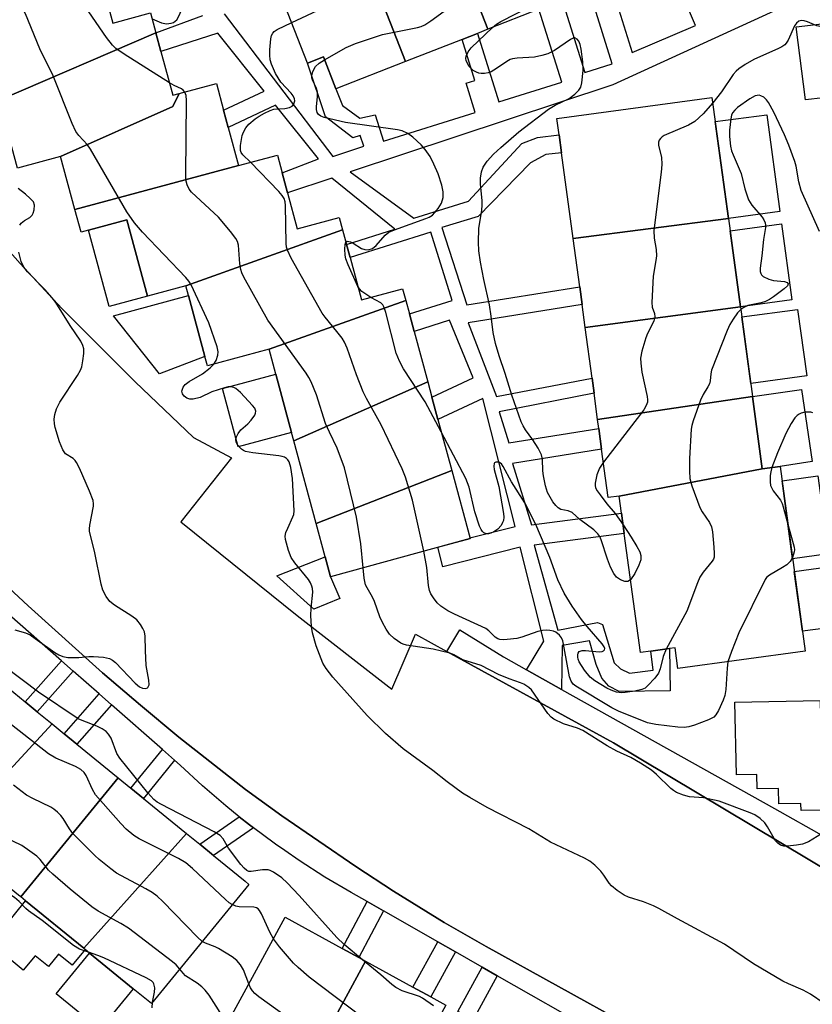
# Model space of a CAD drawing. Units: inches. Extents: x 1267762 to 1273762, y 493453 to 497454.
# Drawn here: x 1269036 to 1269221, y 494731 to 494961 of the extents above; entities that cross this region are included whole.
import ezdxf

# ---------------------------------------------------------------- set-up
doc = ezdxf.new("R2010")
doc.units = ezdxf.units.IN
doc.header["$MEASUREMENT"] = 0
for name, color, linetype in [('BLDG-Footprint', 5, 'Continuous'), ('CULTRL-Pad', 6, 'Continuous'), ('TRANS-Non Street Sidewalk', 7, 'Continuous'), ('TRANS-Parking Lot', 4, 'Continuous'), ('TRANS-Street Sidewalk', 7, 'Continuous'), ('Undefined', 1, 'Continuous')]:
    doc.layers.add(name, color=color, linetype=linetype)

msp = doc.modelspace()

# ---------------------------------------------------------------- linework, layer by layer
at = {"layer": 'BLDG-Footprint'}
for points, elevation in [([(1269164.68, 494966.12), (1269162.79, 494965.38), (1269157.38, 494963.26), (1269145.46, 494958.59), (1269131.08, 494995.27), (1269133.25, 494996.12), (1269150.31, 495002.8)], 282.89), ([(1269145.46, 494958.59), (1269143.03, 494957.63), (1269139.41, 494956.22), (1269126.24, 494951.05), (1269111.86, 494987.74), (1269114.32, 494988.71), (1269129.02, 494994.47), (1269131.08, 494995.27)], 281.72), ([(1269126.24, 494951.05), (1269109.95, 494944.67), (1269107.03, 494952.11), (1269103.36, 494950.67), (1269091.9, 494979.92), (1269093.74, 494980.64), (1269110.38, 494987.16), (1269111.86, 494987.74)], 281.69), ([(1269067.92, 494957.73), (1269031.34, 494942.03), (1269025.75, 494940.52), (1269025.35, 494941.99), (1269023.08, 494950.41), (1269019.43, 494963.91), (1269007.11, 494960.58), (1269006.25, 494963.63), (1269043.28, 494977.14), (1269052.55, 494979.65), (1269053.96, 494974.42), (1269054.92, 494970.87), (1269057.85, 494960.04), (1269066.65, 494962.42)], 278.43), ([(1269073.35, 494943.56), (1269071.87, 494940.51), (1269045.67, 494928.86), (1269035.63, 494926.14), (1269032.12, 494939.16), (1269031.34, 494942.03), (1269067.92, 494957.73), (1269069.09, 494953.41), (1269071.86, 494943.16)], 279.51), ([(1269087.24, 494926.77), (1269049.02, 494916.47), (1269045.67, 494928.86), (1269071.87, 494940.51), (1269073.35, 494943.56), (1269082.06, 494945.91), (1269083.74, 494939.69), (1269084.83, 494935.65)], 279.52), ([(1269201.61, 494914.39), (1269165.36, 494909.73), (1269162.65, 494929.75), (1269162.09, 494933.89), (1269161.57, 494937.72), (1269197.79, 494942.62)], 286.17), ([(1269111.52, 494911.71), (1269074.91, 494898.65), (1269065.96, 494896.23), (1269061.14, 494914.06), (1269052.2, 494911.64), (1269050.45, 494911.17), (1269049.02, 494916.47), (1269087.24, 494926.77), (1269096.29, 494929.21), (1269097.42, 494925.01), (1269098.67, 494920.38), (1269100.94, 494912), (1269110.72, 494914.65)], 281.66), ([(1269204.41, 494893.73), (1269168.17, 494888.94), (1269167.44, 494894.32), (1269166.89, 494898.43), (1269165.36, 494909.73), (1269201.61, 494914.39)], 286.22), ([(1269126.27, 494895.21), (1269094.36, 494883.83), (1269079.97, 494879.94), (1269079.36, 494882.18), (1269075.53, 494896.36), (1269074.91, 494898.65), (1269111.52, 494911.71), (1269112.43, 494908.32), (1269113.26, 494905.25), (1269115.94, 494895.36), (1269125.53, 494897.95)], 282.01), ([(1269131.41, 494876.21), (1269100.15, 494862.42), (1269099.62, 494864.38), (1269095.92, 494878.05), (1269094.36, 494883.83), (1269126.27, 494895.21), (1269127.11, 494892.1), (1269128.22, 494888.01)], 282.96), ([(1269207.25, 494872.77), (1269171.08, 494867.44), (1269170.25, 494873.56), (1269169.77, 494877.12), (1269168.17, 494888.94), (1269204.41, 494893.73)], 284.96), ([(1269137.01, 494855.48), (1269105.37, 494843.11), (1269100.15, 494862.42), (1269131.41, 494876.21), (1269132.37, 494872.65), (1269133.78, 494867.42)], 282.72), ([(1269209.53, 494855.92), (1269176.11, 494849.53), (1269173.55, 494849.19), (1269172.02, 494860.48), (1269171.36, 494865.36), (1269171.08, 494867.44), (1269207.25, 494872.77)], 284.27), ([(1269176.11, 494849.53), (1269209.53, 494855.92), (1269213.68, 494856.48), (1269219.52, 494813.3), (1269189.84, 494809.28), (1269189.19, 494814.09), (1269187.88, 494813.91), (1269183.53, 494813.32), (1269181.06, 494812.99), (1269177.29, 494840.78), (1269176.64, 494845.58)], 283.95), ([(1269105.37, 494843.11), (1269137.01, 494855.48), (1269141.3, 494839.63), (1269108.72, 494830.71), (1269107.47, 494835.35)], 281.98), ([(1269043.72, 494796.3), (1269019.28, 494769.84), (1269007.19, 494779.71), (1269002.88, 494783.23), (1269026.72, 494810.17), (1269037.42, 494801.44), (1269040.22, 494799.15)], 273.65), ([(1269059.11, 494783.74), (1269036.36, 494755.91), (1269035.86, 494756.32), (1269020.76, 494768.64), (1269019.28, 494769.84), (1269043.72, 494796.3), (1269046.49, 494794.03), (1269049.47, 494791.6)], 273.46), ([(1269075.09, 494770.69), (1269051.05, 494743.92), (1269037.48, 494754.99), (1269036.36, 494755.91), (1269059.11, 494783.74), (1269062.1, 494781.29), (1269065.01, 494778.92)], 273.07), ([(1269051.05, 494743.92), (1269075.09, 494770.69), (1269078.14, 494768.21), (1269081.39, 494765.55), (1269088.73, 494759.56), (1269089.61, 494758.84), (1269066.89, 494730.99), (1269062.62, 494734.47), (1269052.43, 494742.79), (1269051.37, 494743.65)], 272.84), ([(1269116.86, 494740.89), (1269099.3, 494708.4), (1269084.28, 494716.61), (1269080.4, 494718.73), (1269098.1, 494751.14), (1269111.4, 494743.88), (1269115.28, 494741.75)], 273.37), ([(1269135.59, 494730.66), (1269117.99, 494698.19), (1269115.68, 494699.45), (1269101.58, 494707.16), (1269099.3, 494708.4), (1269116.86, 494740.89), (1269127.95, 494734.83), (1269132.11, 494732.56)], 273.7)]:
    msp.add_lwpolyline(points, close=True, dxfattribs=dict(at, elevation=elevation))
at = {"layer": 'CULTRL-Pad'}
for points in [[(1269227.88, 494943.01), (1269219.65, 494942.08), (1269217.48, 494959.18), (1269230.07, 494960.63), (1269232.28, 494943.54)], [(1269213.63, 494916.02), (1269201.61, 494914.39), (1269198.55, 494937), (1269210.57, 494938.63)], [(1269065.96, 494896.23), (1269057.03, 494893.81), (1269052.2, 494911.64), (1269061.14, 494914.06)], [(1269216.44, 494895.36), (1269204.41, 494893.73), (1269202, 494911.53), (1269214.03, 494913.16)], [(1269079.36, 494882.18), (1269068.73, 494878.07), (1269057.98, 494891.61), (1269075.53, 494896.36)], [(1269219.9, 494877.61), (1269206.83, 494875.84), (1269204.73, 494891.37), (1269217.79, 494893.14)], [(1269099.62, 494864.38), (1269087.16, 494861.01), (1269083.46, 494874.68), (1269095.92, 494878.05)], [(1269213.68, 494856.48), (1269209.53, 494855.92), (1269207.25, 494872.77), (1269218.68, 494874.45), (1269221.17, 494857.58)], [(1269225, 494836.03), (1269216.6, 494834.89), (1269214.14, 494853.1), (1269222.54, 494854.23)], [(1269110.86, 494825.62), (1269104.83, 494823.09), (1269096.15, 494830.9), (1269107.47, 494835.35), (1269108.72, 494830.71)], [(1269226.82, 494819.02), (1269218.89, 494817.95), (1269217, 494831.92), (1269224.94, 494832.99)], [(1269223.08, 494801.79), (1269223.57, 494776.18), (1269218.6, 494776.08), (1269218.57, 494777.76), (1269213.42, 494777.66), (1269213.35, 494781.27), (1269208.35, 494781.17), (1269208.29, 494784.52), (1269203.48, 494784.43), (1269203.16, 494801.41)], [(1269051.37, 494743.65), (1269048.34, 494739.94), (1269045.19, 494742.51), (1269042.84, 494739.63), (1269039.72, 494742.17), (1269036.95, 494738.77), (1269029.33, 494744.99), (1269037.48, 494754.99), (1269051.05, 494743.92)], [(1269062.62, 494734.47), (1269054.84, 494724.94), (1269044.65, 494733.25), (1269052.43, 494742.79)]]:
    msp.add_lwpolyline(points, close=True, dxfattribs=at)
at = {"layer": 'TRANS-Non Street Sidewalk'}
for points in [[(1269270.09, 494989.39), (1269174.6, 494945.62), (1269113.32, 494925.31), (1269128.13, 494914.44), (1269140.9, 494918.45), (1269153.39, 494931.89), (1269157, 494933.27), (1269162.09, 494933.89), (1269162.65, 494929.75), (1269158.96, 494929.31), (1269155.38, 494927.36), (1269143.21, 494914.84), (1269134.66, 494912.3), (1269140.56, 494894.18), (1269166.89, 494898.43), (1269167.44, 494894.32), (1269140.82, 494890.02), (1269147.44, 494872.77), (1269169.77, 494877.12), (1269170.25, 494873.56), (1269148.12, 494869.25), (1269150.38, 494861.99), (1269171.36, 494865.36), (1269172.02, 494860.48), (1269151.16, 494857.13), (1269155.61, 494842.85), (1269176.64, 494845.58), (1269177.29, 494840.78), (1269156.24, 494838.05), (1269161.79, 494818.22), (1269171.08, 494820.03), (1269172.21, 494819.55), (1269174.94, 494810.61), (1269176.4, 494809.21), (1269178.56, 494808.16), (1269184.06, 494808.88), (1269183.53, 494813.32), (1269187.88, 494813.91), (1269187.99, 494804.03), (1269176.12, 494803.9), (1269173.73, 494805.15), (1269172.04, 494807), (1269170.72, 494810.22), (1269169.19, 494815.72), (1269162.78, 494814.67), (1269162.63, 494804.38), (1269154.43, 494808.97), (1269158.55, 494815.66), (1269153, 494837.62), (1269134.91, 494833.05), (1269133.76, 494837.57), (1269141.3, 494839.63), (1269141.26, 494839.78), (1269151.79, 494842.44), (1269144.24, 494872.31), (1269133.78, 494867.42), (1269132.37, 494872.65), (1269141.98, 494877.14), (1269136.46, 494890.6), (1269128.22, 494888.01), (1269127.11, 494892.1), (1269137.13, 494895.24), (1269132.12, 494911.18), (1269113.26, 494905.25), (1269112.43, 494908.32), (1269123.7, 494911.87), (1269108.98, 494923.81), (1269098.67, 494920.38), (1269097.43, 494925.01), (1269105.9, 494928.28), (1269095.88, 494940.82), (1269084.83, 494935.65), (1269083.74, 494939.69), (1269093.23, 494944.13), (1269082.38, 494957.69), (1269069.09, 494953.41), (1269067.92, 494957.73), (1269078.85, 494961.81)], [(1269174.85, 494966.92), (1269179.15, 494953.14), (1269193.96, 494959.45), (1269188.5, 494972.27)], [(1269162.79, 494965.38), (1269168.06, 494948.52), (1269174.48, 494950.52), (1269169.95, 494965)], [(1269083.88, 494962.22), (1269109.24, 494928.84), (1269116.46, 494931.24), (1269115.61, 494933.79), (1269113.89, 494933.22), (1269107.53, 494938.15), (1269103.36, 494950.67), (1269107.03, 494952.11), (1269109.95, 494944.67), (1269111.48, 494940.77), (1269115.51, 494937.78), (1269119.16, 494938.59), (1269121.08, 494932.44), (1269142.49, 494939.13), (1269140.35, 494945.98), (1269142.41, 494946.62), (1269139.41, 494956.22), (1269143.03, 494957.63), (1269148.04, 494941.6), (1269162.72, 494946.19), (1269157.38, 494963.26)]]:
    msp.add_lwpolyline(points, dxfattribs=at)
for points in [[(1269048.56, 494808.66), (1269040.22, 494799.15), (1269037.42, 494801.44), (1269045.84, 494811.04)], [(1269057.54, 494800.78), (1269049.47, 494791.6), (1269046.49, 494794.03), (1269054.65, 494803.32)], [(1269072.29, 494787.83), (1269065.01, 494778.92), (1269062.1, 494781.29), (1269069.46, 494790.31)], [(1269090.69, 494772.03), (1269081.39, 494765.55), (1269078.14, 494768.21), (1269087.37, 494774.65), (1269089.78, 494772.71)], [(1269121.07, 494752.63), (1269115.28, 494741.75), (1269111.4, 494743.88), (1269117.22, 494754.82)], [(1269137.85, 494743.07), (1269132.1, 494732.56), (1269127.95, 494734.83), (1269133.74, 494745.42)], [(1269147.64, 494737.5), (1269141.99, 494727.16), (1269138.42, 494729.11), (1269144.11, 494739.51)]]:
    msp.add_lwpolyline(points, close=True, dxfattribs=at)
at = {"layer": 'TRANS-Parking Lot'}
for points in [[(1269031.5, 494909.2, 0), (1269036.22, 494903.84, 0), (1269045.95, 494893.39, 0), (1269054.37, 494884.91, 0), (1269063.11, 494876.19, 0), (1269076.72, 494863.21, 0), (1269085.58, 494858.46, 0), (1269073.74, 494843.53, 0), (1269100.87, 494821.64, 0), (1269123, 494804.4, 0), (1269128.52, 494817.25, 0), (1269135.87, 494813.23, 0), (1269174.78, 494791.93, 0), (1269239.77, 494753.02, 0)], [(1269178.83, 494725.64, 0), (1269145.03, 494744.35, 0), (1269135.25, 494749.94, 0), (1269123.41, 494757.29, 0), (1269114.62, 494763, 0), (1269097.35, 494774.87, 0), (1269088.87, 494781.03, 0), (1269073.3, 494793.26, 0), (1269064.29, 494800.69, 0), (1269055.41, 494808.27, 0), (1269038.06, 494823.89, 0), (1269025.55, 494835.51, 0)]]:
    msp.add_polyline3d(points, dxfattribs=at)
at = {"layer": 'TRANS-Street Sidewalk'}
for points in [[(1269025.55, 494835.51), (1269038.06, 494823.89), (1269055.41, 494808.27), (1269064.29, 494800.69), (1269073.3, 494793.26), (1269088.87, 494781.03), (1269097.35, 494774.87), (1269114.62, 494763), (1269123.41, 494757.29), (1269135.25, 494749.94), (1269145.03, 494744.35), (1269178.83, 494725.64)], [(1269170.93, 494724.24), (1269147.64, 494737.5), (1269144.11, 494739.51), (1269137.85, 494743.07), (1269133.74, 494745.42), (1269121.07, 494752.63), (1269117.22, 494754.82), (1269113.51, 494756.93), (1269107.37, 494760.56), (1269101.36, 494764.4), (1269097.99, 494766.72), (1269095.81, 494768.23), (1269095.5, 494768.45), (1269090.69, 494772.03), (1269089.78, 494772.71), (1269087.37, 494774.65), (1269084.22, 494777.17), (1269078.82, 494781.83), (1269073.6, 494786.68), (1269072.29, 494787.83), (1269069.46, 494790.31), (1269057.54, 494800.78), (1269054.65, 494803.32), (1269048.56, 494808.66), (1269045.84, 494811.04), (1269021.31, 494832.58)]]:
    msp.add_lwpolyline(points, dxfattribs=at)
msp.add_lwpolyline([(1269154.43, 494808.97), (1269162.63, 494804.38), (1269212.36, 494776.58), (1269223.99, 494770.02), (1269228.3, 494767.59), (1269257.05, 494751.36), (1269256.17, 494748.68), (1269252.19, 494748.97), (1269239.77, 494753.02), (1269174.78, 494791.93), (1269135.87, 494813.23), (1269138.91, 494818.33), (1269149.07, 494811.96)], close=True, dxfattribs=at)
at = {"layer": 'Undefined'}
for points, elevation in [([(1269099.65, 494960.14), (1269112.84, 494966.36), (1269115, 494967.3), (1269118.83, 494968.61), (1269123.53, 494969.59), (1269124.68, 494969.89), (1269126.08, 494970.39), (1269127.66, 494971.19), (1269132.67, 494974.09), (1269134.3, 494975.28), (1269136.86, 494977.61), (1269141.89, 494983.28), (1269142.72, 494984.02), (1269143.84, 494984.84), (1269144.81, 494985.4), (1269146.65, 494986.23), (1269149.31, 494987.34), (1269152.72, 494988.57), (1269154.75, 494989.51), (1269170.96, 495000)], 282), ([(1269146.51, 494959), (1269147.49, 494959.77), (1269148.51, 494960.37), (1269155.51, 494963.96), (1269164.62, 494967.66), (1269168.64, 494969.58), (1269177.75, 494973.03), (1269179.1, 494973.61), (1269179.9, 494974.08), (1269191.36, 494982.7), (1269197.72, 494986.21), (1269199.74, 494987.51), (1269200.85, 494988.36), (1269202.31, 494989.82), (1269207.9, 494995.92), (1269208.22, 494996.4), (1269208.56, 494997.15), (1269209.43, 495000)], 286), ([(1269071.07, 494946.09), (1269060.52, 494952.73), (1269058.58, 494954.09), (1269057.8, 494954.9), (1269056.38, 494956.67), (1269052.25, 494962.63), (1269051.81, 494963.46), (1269051.51, 494964.26), (1269050.44, 494968.13), (1269050.16, 494969.89), (1269050.2, 494971.02), (1269050.37, 494971.45), (1269050.62, 494971.82), (1269051.22, 494972.28), (1269052.24, 494972.71), (1269054.26, 494973.31)], 280), ([(1269067.04, 494961), (1269069.25, 494960.11), (1269070.38, 494959.84), (1269071.48, 494959.98), (1269071.99, 494960.17), (1269072.44, 494960.45), (1269072.78, 494960.82), (1269073.18, 494961.5), (1269075.55, 494966.69), (1269076.21, 494967.97), (1269076.71, 494968.67), (1269077.13, 494969.07), (1269078.07, 494969.65), (1269080.15, 494970.35), (1269083.92, 494971.39), (1269085.9, 494971.72), (1269089.23, 494971.96), (1269091.16, 494972.19), (1269092.25, 494972.45), (1269094.51, 494973.26)], 280), ([(1269081.44, 494880.34), (1269082.01, 494881.2), (1269082.4, 494882.47), (1269082.47, 494883.25), (1269082.26, 494884.39), (1269080.29, 494890.02), (1269076.14, 494898.9), (1269075.61, 494899.72), (1269074.89, 494900.59), (1269064.78, 494911.18), (1269062.91, 494913.4), (1269061.14, 494915.94), (1269052.64, 494930.6), (1269051.91, 494931.6), (1269049.95, 494933.78), (1269049.25, 494934.71), (1269048.36, 494936.59), (1269043.89, 494947.68), (1269040.83, 494954), (1269037.48, 494962.15), (1269033.11, 494970.06)], 278), ([(1269107.29, 494951.44), (1269112.36, 494954.36), (1269114.56, 494955.25), (1269120.82, 494957.33), (1269129.03, 494958.99), (1269129.89, 494959.23), (1269130.72, 494959.59), (1269132.15, 494960.53), (1269136.09, 494963.47)], 284), ([(1269090.01, 494927.52), (1269088.2, 494929.25), (1269087.83, 494929.82), (1269087.71, 494930.29), (1269087.71, 494931.41), (1269088.07, 494933.74), (1269088.34, 494934.57), (1269088.9, 494935.56), (1269089.62, 494936.39), (1269091.07, 494937.66), (1269092.01, 494938.3), (1269093.31, 494939.01), (1269094.64, 494939.63), (1269095.47, 494939.9), (1269098, 494940.08), (1269099.09, 494940.29), (1269099.77, 494940.63), (1269100.05, 494940.97), (1269100.24, 494941.39), (1269100.34, 494941.85), (1269100.31, 494942.33), (1269100.01, 494943.01), (1269099.52, 494943.64), (1269097.13, 494946.26), (1269096.46, 494947.22), (1269095.88, 494948.25), (1269094.92, 494950.41), (1269094.63, 494951.47), (1269094.5, 494952.51), (1269094.53, 494953.8), (1269094.74, 494956.32), (1269094.92, 494957.11), (1269095.21, 494957.69), (1269095.54, 494958.05), (1269096.24, 494958.52), (1269099.65, 494960.14)], 282), ([(1269230.19, 494959.72), (1269229.45, 494959.84), (1269228.34, 494959.84), (1269224.51, 494959.24), (1269223.34, 494959.18), (1269222.31, 494959.42), (1269220.13, 494960.31), (1269219.31, 494960.57), (1269218.64, 494960.64), (1269218.04, 494960.46), (1269217.52, 494960.03), (1269217.09, 494959.41), (1269215.55, 494956.06), (1269215.13, 494955.36), (1269214.77, 494954.97), (1269214.09, 494954.5), (1269213.33, 494954.11), (1269207.56, 494951.51), (1269205.5, 494950.33), (1269204.03, 494949.36), (1269203.41, 494948.81), (1269202.71, 494947.99), (1269200.02, 494944), (1269197.95, 494941.4)], 286), ([(1269178.75, 494830.01), (1269178.16, 494829.59), (1269177.44, 494829.6), (1269176.42, 494829.98), (1269175.51, 494830.61), (1269174.85, 494831.45), (1269174.11, 494832.92), (1269173.4, 494834.81), (1269171.91, 494839.31), (1269171.58, 494840.08), (1269171.14, 494840.72), (1269170.16, 494841.62), (1269166.89, 494844.03), (1269165.17, 494845.67), (1269164.21, 494846.11), (1269162.51, 494846.37), (1269161.87, 494846.76), (1269161.3, 494847.33), (1269160.63, 494848.22), (1269159.41, 494850.38), (1269158.88, 494851.93), (1269158.44, 494854.28), (1269158.3, 494855.47), (1269158.18, 494858.14), (1269157.99, 494859.19), (1269157.23, 494860.72), (1269155.97, 494862.67), (1269154.26, 494864.99), (1269153.72, 494865.91), (1269153.25, 494866.92), (1269151.05, 494873.09), (1269149.5, 494878.14), (1269148.08, 494882.3), (1269147.25, 494885.16), (1269146.66, 494887.75), (1269146.25, 494891.58), (1269145.85, 494894.2), (1269144.47, 494900.14), (1269143.69, 494904.17), (1269143.34, 494906.81), (1269143.25, 494908.86), (1269143.35, 494912.04), (1269144.01, 494916.34), (1269144.13, 494917.48), (1269144.09, 494918.62), (1269143.76, 494922.36), (1269143.73, 494923.79), (1269143.98, 494925.24), (1269144.36, 494926.35), (1269145.27, 494927.74), (1269146.76, 494929.43), (1269148.46, 494930.99), (1269152.69, 494934.61), (1269159.59, 494939.92), (1269161.13, 494940.84), (1269164.41, 494942.39), (1269165.76, 494943.39), (1269166.72, 494944.38), (1269167.13, 494945.08), (1269167.42, 494946.05), (1269167.69, 494948.97), (1269167.59, 494951), (1269167.24, 494953.92), (1269167.02, 494955.05), (1269166.72, 494955.78), (1269166.28, 494956.3), (1269165.74, 494956.56), (1269165.34, 494956.49), (1269164.71, 494956.16), (1269160.98, 494953.62), (1269159.45, 494952.81), (1269158.06, 494952.42), (1269156.36, 494952.09), (1269152.3, 494951.86), (1269151.18, 494951.7), (1269150.65, 494951.51), (1269149.9, 494951.09), (1269147.49, 494949.39), (1269146.24, 494948.64), (1269145.48, 494948.38), (1269144.69, 494948.23), (1269143.9, 494948.21), (1269143.35, 494948.32), (1269142.81, 494948.53), (1269142.05, 494948.95), (1269141.62, 494949.31), (1269141.09, 494949.92), (1269140.65, 494950.59), (1269140.34, 494951.29), (1269140.3, 494951.79), (1269140.39, 494952.3), (1269140.84, 494953.32), (1269141.56, 494954.25), (1269146.51, 494959)], 286), ([(1269112.28, 494908.88), (1269112.56, 494909.09), (1269113.33, 494908.95), (1269114.01, 494908.62), (1269115.94, 494907.4), (1269116.71, 494907.11), (1269117.49, 494907.07), (1269118.48, 494907.37), (1269119.36, 494908.06), (1269121.47, 494910.51), (1269122.34, 494911.18), (1269123.64, 494911.74), (1269130.99, 494914.36), (1269131.77, 494914.71), (1269132.48, 494915.18), (1269133.09, 494915.8), (1269133.83, 494916.71), (1269134.6, 494917.94), (1269135.01, 494919.31), (1269135.02, 494920.61), (1269134.72, 494922.13), (1269133.85, 494924.79), (1269132.85, 494927.1), (1269131.95, 494928.84), (1269130.79, 494930.5), (1269129.85, 494931.6), (1269127.91, 494933.37), (1269126.75, 494934.24), (1269125.46, 494934.83), (1269124.34, 494935.1), (1269112.18, 494936.78), (1269107.18, 494937.96), (1269106.41, 494938.25), (1269105.86, 494938.67), (1269105.55, 494939.17), (1269105.43, 494939.83), (1269105.44, 494940.57), (1269105.69, 494942.81), (1269105.66, 494943.9), (1269105.41, 494944.73), (1269104.48, 494946.77), (1269104.35, 494947.23), (1269104.32, 494947.72), (1269104.58, 494948.72), (1269105.21, 494949.89), (1269106.02, 494950.65), (1269107.29, 494951.44)], 284), ([(1269074.67, 494943.92), (1269074.29, 494944.39), (1269073.9, 494944.68), (1269072.16, 494945.48), (1269071.07, 494946.09)], 280), ([(1269116.31, 494832.79), (1269115.81, 494838.38), (1269114.77, 494844.58), (1269111.98, 494856.11), (1269110.23, 494860.7), (1269108.44, 494864.45), (1269107.56, 494866.49), (1269105.39, 494873.19), (1269104.18, 494876.21), (1269103.64, 494877.26), (1269102.99, 494878.25), (1269094.09, 494890.64), (1269088.48, 494900.65), (1269087.98, 494901.71), (1269087.75, 494902.45), (1269087.55, 494903.81), (1269087.19, 494908.15), (1269086.98, 494908.97), (1269086.58, 494909.71), (1269085.35, 494911.32), (1269082.56, 494914.69), (1269076.2, 494920.51), (1269075.68, 494921.21), (1269075.2, 494922.25), (1269074.93, 494923.38), (1269074.87, 494924.57), (1269075.1, 494941.97), (1269074.99, 494943.13), (1269074.67, 494943.92)], 280), ([(1269222.93, 494911.32), (1269218.59, 494920.94), (1269218.07, 494922.94), (1269217.44, 494926.59), (1269217.16, 494927.7), (1269215.76, 494931.52), (1269214.74, 494933.89), (1269212.22, 494939.22), (1269210.98, 494941.46), (1269210.5, 494942.13), (1269209.92, 494942.69), (1269209.23, 494943.07), (1269208.77, 494943.16), (1269207.89, 494943.04), (1269206.63, 494942.35), (1269203.73, 494940.28), (1269203.1, 494939.7), (1269202.61, 494939.04), (1269202.38, 494938.53), (1269202.16, 494937.69), (1269201.86, 494935.03), (1269201.86, 494933.57), (1269202.13, 494931.27), (1269202.38, 494930.19), (1269202.72, 494929.25), (1269204.63, 494924.91), (1269205.44, 494921.32), (1269206.31, 494918.7), (1269207.06, 494917.51), (1269209.52, 494914.7), (1269209.9, 494914.09), (1269210.18, 494913.37), (1269210.27, 494912.79), (1269210.25, 494912.25), (1269209.78, 494909.44), (1269209.45, 494905.63), (1269209.04, 494902.77), (1269209.04, 494901.97), (1269209.16, 494901.54), (1269209.36, 494901.21), (1269209.76, 494900.86), (1269211.05, 494900.22), (1269212.19, 494899.88), (1269214.73, 494899.63), (1269215.35, 494899.41), (1269215.6, 494899.08), (1269215.41, 494898.65), (1269214.68, 494897.97), (1269212.16, 494896.07), (1269211.21, 494895.45), (1269210.26, 494895.01), (1269209.26, 494894.68), (1269206.14, 494894.02), (1269205.19, 494893.58), (1269204.49, 494893.11)], 284), ([(1269197.95, 494941.4), (1269195.75, 494938.82), (1269193.79, 494937.02), (1269192.27, 494936.18), (1269186.62, 494933.74), (1269186.14, 494933.44), (1269185.76, 494933.08), (1269185.47, 494932.65), (1269185.29, 494932.18), (1269185.28, 494931.43), (1269185.97, 494928.74), (1269186.1, 494927.01), (1269185.95, 494925.22), (1269184.21, 494911.55), (1269184.29, 494909.8), (1269184.75, 494907.11), (1269184.84, 494905.66), (1269184.7, 494904.56), (1269184.03, 494900.94), (1269183.71, 494894.76), (1269183.84, 494893.63), (1269184.38, 494892.16), (1269184.46, 494891.44), (1269184.17, 494890.39), (1269182.75, 494887.53), (1269182.3, 494886.47), (1269181.42, 494883.42), (1269181.1, 494881.75), (1269181.14, 494880.57), (1269181.41, 494878.49), (1269182.67, 494872.83), (1269182.76, 494872), (1269182.71, 494871.45), (1269182.45, 494870.66), (1269181.84, 494869.67), (1269172.43, 494857.44)], 286), ([(1269130.46, 494836.66), (1269127.86, 494848.56), (1269126.18, 494853.95), (1269125.43, 494855.89), (1269120.55, 494866.17), (1269117.09, 494872.31), (1269116.3, 494873.86), (1269114.74, 494877.89), (1269112.57, 494884.11), (1269111.99, 494885.48), (1269111.39, 494886.43), (1269110.21, 494888.02), (1269107.43, 494891.35), (1269106.76, 494892.3), (1269099.54, 494905.11), (1269098.63, 494906.95), (1269098.43, 494907.69), (1269098.34, 494908.55), (1269098.15, 494917.38), (1269098.08, 494918.25), (1269097.88, 494919.06), (1269097.44, 494919.78), (1269096.66, 494920.66), (1269090.01, 494927.52)], 282), ([(1269036.1, 494912.85), (1269036.42, 494913.25), (1269037.25, 494913.9), (1269038.47, 494914.6), (1269039.03, 494915.15), (1269039.27, 494915.63), (1269039.5, 494916.43), (1269039.58, 494917.52), (1269039.3, 494918.24), (1269038.58, 494919.08), (1269037.49, 494920.05), (1269035.71, 494921.39)], 276), ([(1269115.09, 494898.5), (1269112.78, 494903.55), (1269112.25, 494904.94), (1269112.1, 494905.79), (1269112.05, 494907.22), (1269112.12, 494908.3), (1269112.28, 494908.88)], 284), ([(1269034.96, 494818.3), (1269037.46, 494817.56), (1269038.52, 494817.09), (1269039.74, 494816.28), (1269044.29, 494812.97), (1269045.23, 494812.45), (1269046.2, 494812.06), (1269047.31, 494811.87), (1269048.77, 494811.82), (1269049.94, 494811.86), (1269052.22, 494812.09), (1269053.38, 494812.1), (1269055.7, 494811.9), (1269057.09, 494811.63), (1269057.81, 494811.24), (1269058.46, 494810.68), (1269063.08, 494805.85), (1269064.11, 494804.95), (1269064.81, 494804.65), (1269065.53, 494804.6), (1269065.92, 494804.73), (1269066.07, 494804.86), (1269066.32, 494805.42), (1269066.29, 494806.51), (1269065.68, 494809.93), (1269065.48, 494813.44), (1269065.4, 494816.82), (1269065.22, 494817.86), (1269064.89, 494818.61), (1269064.34, 494819.57), (1269063.46, 494820.64), (1269062.28, 494821.5), (1269058.28, 494824.05), (1269057.15, 494824.95), (1269056.33, 494826.09), (1269055.55, 494827.59), (1269055.12, 494828.99), (1269053.62, 494836.29), (1269052.44, 494841.34), (1269052.39, 494841.9), (1269052.47, 494842.77), (1269053.37, 494847.21), (1269053.38, 494847.74), (1269053.23, 494848.54), (1269052.44, 494850.67), (1269050.05, 494856.07), (1269049.41, 494857.37), (1269049.09, 494857.84), (1269048.62, 494858.29), (1269046.82, 494859.42), (1269046.19, 494860.33), (1269045.39, 494862.22), (1269044.36, 494865.57), (1269044.2, 494866.42), (1269044.17, 494867.53), (1269044.32, 494868.62), (1269044.68, 494869.93), (1269045.49, 494871.48), (1269049.58, 494877.67), (1269050.31, 494878.92), (1269050.59, 494879.72), (1269050.86, 494881.12), (1269051.07, 494882.83), (1269051.07, 494883.95), (1269050.85, 494884.74), (1269050.38, 494885.7), (1269047.88, 494889.41), (1269044.53, 494894.78), (1269043.69, 494895.85), (1269041.95, 494897.77), (1269037.89, 494901.95), (1269037.09, 494903.04), (1269036.47, 494904.31), (1269035.92, 494906.51)], 276), ([(1269118.13, 494895.95), (1269116.04, 494897.3), (1269115.44, 494897.92), (1269115.09, 494898.5)], 284), ([(1269134.57, 494864.53), (1269130.81, 494871.52), (1269125.78, 494879.25), (1269124.77, 494881.02), (1269124.05, 494882.89), (1269121.63, 494892.41), (1269121.18, 494893.76), (1269120.93, 494894.18), (1269120.43, 494894.66), (1269118.13, 494895.95)], 284), ([(1269204.49, 494893.11), (1269203.75, 494892.33), (1269202.73, 494890.86), (1269201.96, 494889.58), (1269201.36, 494888.25), (1269197.7, 494878.96), (1269197.49, 494878.13), (1269197.4, 494876.48), (1269197.23, 494875.78), (1269196.84, 494875.02), (1269195.76, 494873.27), (1269195.14, 494871.93), (1269193.41, 494867.15), (1269193.07, 494866.02), (1269192.91, 494865.14), (1269192.51, 494858.28), (1269192.5, 494855.38), (1269192.62, 494853.66), (1269193.11, 494851.95), (1269194.93, 494846.9), (1269195.47, 494845.88), (1269197.18, 494843.33), (1269197.65, 494842.36), (1269197.9, 494841.21), (1269198.23, 494837.62), (1269198.33, 494836.14), (1269198.27, 494835.28), (1269198.11, 494834.77), (1269197.83, 494834.31), (1269195.72, 494831.74), (1269194.98, 494830.61), (1269194.4, 494829.27), (1269191.91, 494822.64), (1269187.12, 494813.81)], 284), ([(1269223.95, 494731), (1269220.76, 494733.21), (1269219.09, 494734.13), (1269215.63, 494735.6), (1269214.33, 494736.25), (1269207.52, 494740.31), (1269200.7, 494744.88), (1269189.75, 494750.76), (1269185.41, 494753.19), (1269184.11, 494753.8), (1269181.76, 494754.75), (1269178.29, 494755.85), (1269177.27, 494756.29), (1269175.61, 494757.42), (1269174.29, 494758.52), (1269173.75, 494759.15), (1269172.53, 494761), (1269171.83, 494761.9), (1269170.4, 494763.35), (1269169.27, 494764.24), (1269167.99, 494764.93), (1269160.1, 494768.73), (1269155.02, 494771.83), (1269145.28, 494776.83), (1269141.22, 494779.11), (1269139.52, 494780.15), (1269135.95, 494782.81), (1269132.63, 494785.44), (1269125.65, 494790.48), (1269121.51, 494794.05), (1269117.22, 494798.25), (1269109.25, 494807.22), (1269107.65, 494809.29), (1269106.94, 494810.54), (1269105.31, 494814.52), (1269104.46, 494817.61), (1269104.23, 494819.04), (1269104.12, 494821.65), (1269104.17, 494823.38), (1269104.54, 494827.08), (1269104.5, 494827.92), (1269104.37, 494828.48), (1269104.03, 494829.29), (1269103.57, 494830.04), (1269100.37, 494833.97), (1269099.53, 494835.18), (1269098.89, 494836.81), (1269098.17, 494839.36), (1269098.09, 494840.2), (1269098.27, 494841.01), (1269098.69, 494842.08), (1269099.93, 494844.7), (1269100.1, 494845.24), (1269100.19, 494846.08), (1269099.83, 494853.65), (1269099.44, 494856.22), (1269099.03, 494857.54), (1269098.76, 494857.97), (1269098.41, 494858.34), (1269097.95, 494858.62), (1269097.43, 494858.81), (1269096.61, 494858.97), (1269090.56, 494859.65), (1269088.87, 494859.97), (1269088.36, 494860.18), (1269087.91, 494860.49), (1269087, 494861.5), (1269086.63, 494862.18), (1269086.57, 494862.66), (1269086.75, 494863.41), (1269087.1, 494864.15), (1269087.72, 494865.05), (1269089.41, 494866.45), (1269090.19, 494867.31), (1269090.99, 494868.47), (1269091.2, 494868.94), (1269091.27, 494869.39), (1269091.01, 494870.06), (1269090.5, 494870.7), (1269087.68, 494873.71), (1269086.61, 494874.65), (1269086.12, 494874.89), (1269085.32, 494875.05), (1269084.78, 494875.03), (1269083.96, 494874.86), (1269080.97, 494873.88), (1269078.23, 494872.58), (1269076.64, 494872.16), (1269075.86, 494872.19), (1269075.14, 494872.44), (1269074.51, 494872.84), (1269074.1, 494873.39), (1269074, 494874.07), (1269074.09, 494874.54), (1269074.29, 494874.98), (1269074.74, 494875.59), (1269075.68, 494876.31), (1269078.77, 494878.1), (1269080.59, 494879.53), (1269081.44, 494880.34)], 278), ([(1269221.35, 494869.01), (1269220.84, 494869.15), (1269219.44, 494869.11), (1269218.61, 494868.92), (1269218.11, 494868.71), (1269217.7, 494868.4), (1269217.16, 494867.82), (1269216.26, 494866.52), (1269215.05, 494864.13), (1269213.07, 494859.64), (1269211.8, 494856.23)], 282), ([(1269187.12, 494813.81), (1269186.35, 494812.09), (1269185.68, 494809.17), (1269185.29, 494808.19), (1269184.42, 494807.02), (1269182.82, 494805.26), (1269182.16, 494804.7), (1269181.42, 494804.34), (1269179.76, 494803.96), (1269177.49, 494803.62), (1269176.63, 494803.6), (1269175.52, 494803.77), (1269174.24, 494804.17), (1269173.22, 494804.64), (1269170.44, 494806.36), (1269169.3, 494807.25), (1269168.01, 494808.85), (1269166.73, 494810.85), (1269166.5, 494811.47), (1269166.42, 494811.94), (1269166.43, 494812.43), (1269166.54, 494812.88), (1269166.78, 494813.22), (1269167.44, 494813.44), (1269168.28, 494813.45), (1269171.47, 494813.17), (1269172.16, 494813.23), (1269172.48, 494813.39), (1269172.69, 494813.65), (1269172.73, 494813.97), (1269172.61, 494814.35), (1269172.17, 494815.01), (1269168.62, 494819.07), (1269167.31, 494820.69), (1269165.14, 494823.83), (1269163.28, 494826.83), (1269161.81, 494830.01), (1269159.88, 494835.18), (1269156.66, 494842.87), (1269154.05, 494847.94), (1269150.99, 494852.84), (1269149.05, 494856.45), (1269148.6, 494857.06), (1269147.99, 494857.44), (1269147.33, 494857.46), (1269147, 494857.27), (1269146.92, 494857.13), (1269146.85, 494856.5), (1269146.94, 494855.75), (1269148.03, 494851.75), (1269149.07, 494845.48), (1269149.16, 494844.64), (1269149.08, 494843.84), (1269148.9, 494843.34), (1269148.52, 494842.63), (1269147.78, 494841.83), (1269146.85, 494841.21), (1269146.12, 494840.84), (1269145.63, 494840.69), (1269145.16, 494840.69), (1269144.52, 494840.95), (1269144.16, 494841.25), (1269143.85, 494841.7), (1269143.5, 494842.48), (1269142.42, 494845.89), (1269141.04, 494851.65), (1269140.31, 494853.67), (1269134.57, 494864.53)], 284), ([(1269172.43, 494857.44), (1269171.55, 494856.05), (1269170.89, 494854.52), (1269170.5, 494852.54), (1269170.5, 494852), (1269170.62, 494851.47), (1269171, 494850.75), (1269171.65, 494849.81), (1269173.24, 494847.73), (1269175.19, 494845.45), (1269177.02, 494842.83)], 286), ([(1269211.8, 494856.23), (1269211.51, 494855.18), (1269211.39, 494854.31), (1269211.35, 494852.83), (1269211.47, 494851.98), (1269212.06, 494850.77), (1269213.76, 494848.55), (1269214.17, 494847.82), (1269214.44, 494847), (1269215.55, 494842.65)], 282), ([(1269177.02, 494842.83), (1269178.95, 494839.97), (1269180.26, 494837.78), (1269180.92, 494836.54), (1269181.2, 494835.64), (1269181.17, 494834.65), (1269180.74, 494833.43), (1269179.74, 494831.42), (1269178.75, 494830.01)], 286), ([(1269215.55, 494842.65), (1269216.99, 494837.59), (1269217.03, 494837.02), (1269216.97, 494836.5), (1269216.56, 494835.19)], 282), ([(1269201.51, 494810.86), (1269201.3, 494809.31), (1269201, 494804.34), (1269200.77, 494802.93), (1269200.38, 494801.83), (1269199.27, 494799.42), (1269198.68, 494798.44), (1269198.19, 494797.93), (1269197, 494797.29), (1269193.74, 494796.06), (1269192.36, 494795.66), (1269191.27, 494795.49), (1269189.84, 494795.53), (1269184.68, 494796.16), (1269182.75, 494796.61), (1269175.94, 494799.32), (1269174.42, 494800.05), (1269166.01, 494805.15), (1269165.37, 494805.63), (1269164.88, 494806.29), (1269164.52, 494807.28), (1269163.3, 494814.07), (1269162.92, 494815.69), (1269162.61, 494816.41), (1269162.19, 494817.05), (1269161.29, 494817.74), (1269160.77, 494817.97), (1269159.94, 494818.15), (1269159.09, 494818.21), (1269158.24, 494818.16), (1269157.08, 494817.88), (1269153.38, 494816.61), (1269152.23, 494816.28), (1269149.93, 494816), (1269149.08, 494815.97), (1269148.26, 494816.04), (1269147.78, 494816.2), (1269147.16, 494816.61), (1269145.69, 494818.08), (1269144.95, 494818.61), (1269137.63, 494821.92), (1269136.12, 494822.76), (1269134.44, 494823.85), (1269133.61, 494824.62), (1269132.74, 494825.75), (1269132.14, 494826.71), (1269131.82, 494827.5), (1269131.61, 494828.66), (1269131.23, 494832.85), (1269130.46, 494836.66)], 282), ([(1269216.56, 494835.19), (1269216.05, 494834.28), (1269215.26, 494833.49), (1269214.28, 494832.84), (1269211.2, 494831.07), (1269210.54, 494830.52), (1269210.19, 494830.07), (1269204.02, 494817.57), (1269202.31, 494813.23), (1269201.51, 494810.86)], 282), ([(1269223.36, 494770.63), (1269220.3, 494768.81), (1269218.96, 494768.25), (1269217.5, 494767.99), (1269215.42, 494767.78), (1269214.56, 494767.78), (1269213.8, 494767.98), (1269213.17, 494768.43), (1269212.63, 494769.03), (1269210.76, 494772.3), (1269210.11, 494773.25), (1269209.02, 494774.24), (1269207.79, 494775.07), (1269206.73, 494775.54), (1269199.48, 494778.24), (1269195.83, 494779.03), (1269192.56, 494779.31), (1269191.16, 494779.7), (1269189.53, 494780.31), (1269188.8, 494780.73), (1269188.14, 494781.25), (1269184.79, 494784.52), (1269183.7, 494785.49), (1269181.1, 494787.18), (1269178.81, 494788.45), (1269175.57, 494789.97), (1269173.28, 494791.17), (1269167.6, 494794.78), (1269166.4, 494795.3), (1269163.09, 494796.34), (1269160.84, 494797.42), (1269160.19, 494797.92), (1269159.44, 494798.79), (1269155.64, 494804.26), (1269155.02, 494804.83), (1269153.81, 494805.59), (1269153.04, 494805.95), (1269150.4, 494806.87), (1269147.96, 494807.86), (1269143.91, 494809.95), (1269139.63, 494811.3), (1269137.6, 494812.43), (1269136.54, 494812.87), (1269132.66, 494813.77), (1269126.48, 494814.71), (1269125.64, 494814.95), (1269125.14, 494815.2), (1269123.53, 494816.31), (1269122.5, 494817.25), (1269121.67, 494818.43), (1269120.81, 494819.97), (1269120.24, 494821.32), (1269118.99, 494824.94), (1269118.5, 494825.93), (1269117.22, 494828.09), (1269116.9, 494828.84), (1269116.55, 494830.4), (1269116.31, 494832.79)], 280), ([(1269116.2, 494741.25), (1269111.88, 494744.82), (1269110.18, 494746.39), (1269101.39, 494756.26), (1269098.59, 494759.19), (1269097.31, 494760.37), (1269095.39, 494761.67), (1269094.64, 494762.05), (1269094.12, 494762.21), (1269092.81, 494762.2), (1269090.16, 494761.83), (1269089.64, 494761.88), (1269089.16, 494762.06), (1269088.52, 494762.59), (1269087.77, 494763.49), (1269084.91, 494767.33), (1269083.6, 494769.49), (1269082.91, 494770.24), (1269081.54, 494771.09), (1269069.21, 494777.47), (1269068.19, 494778.07), (1269067.41, 494778.69), (1269066.04, 494780.19), (1269059.46, 494788.29), (1269058.81, 494789.42), (1269057.43, 494792.98), (1269056.86, 494793.93), (1269056.32, 494794.52), (1269055.38, 494795.16), (1269054.09, 494795.8), (1269050.66, 494797.09), (1269049.76, 494797.52), (1269040.47, 494803.73), (1269028.38, 494812.86)], 276), ([(1269073.48, 494739.06), (1269072.66, 494740.03), (1269071.79, 494740.78), (1269061.52, 494748.63), (1269059.73, 494749.71), (1269054.4, 494752.6), (1269052.96, 494753.6), (1269047.86, 494757.73), (1269043.82, 494761.2), (1269042.87, 494762.17), (1269040.91, 494764.66), (1269040.07, 494765.42), (1269038.48, 494766.63), (1269036.6, 494767.9), (1269032.53, 494769.84), (1269030.8, 494770.95), (1269025.76, 494775.42), (1269022.18, 494778.87), (1269020.35, 494780.98), (1269014.98, 494788.08), (1269012.77, 494790.23), (1269011.68, 494791.11), (1269009.99, 494792.2), (1269000, 494798.2)], 270), ([(1269085.74, 494754.1), (1269085.05, 494754.53), (1269084.15, 494755.29), (1269076.43, 494762.56), (1269074.89, 494763.85), (1269073.19, 494764.85), (1269064, 494769.49), (1269062.79, 494770.29), (1269060.98, 494771.76), (1269059.76, 494773.02), (1269053.84, 494779.73), (1269053.08, 494780.99), (1269051.61, 494784.27), (1269051.13, 494784.95), (1269050.36, 494785.69), (1269049.16, 494786.36), (1269044.51, 494788.32), (1269042.82, 494789.34), (1269034.23, 494796.08)], 274), ([(1269078.74, 494745.52), (1269077.64, 494746.49), (1269069.51, 494754.85), (1269068.21, 494756.07), (1269067.04, 494756.91), (1269065.57, 494757.82), (1269058.75, 494761.42), (1269057.36, 494762.44), (1269054.68, 494764.61), (1269053.62, 494765.58), (1269048.53, 494770.74), (1269047.76, 494771.78), (1269046.28, 494774.23), (1269045.75, 494774.89), (1269044.93, 494775.68), (1269044.06, 494776.41), (1269043.36, 494776.88), (1269039.17, 494778.88), (1269037.69, 494779.68), (1269034.63, 494782.04)], 272), ([(1269052.17, 494743), (1269050.08, 494743.74), (1269048.66, 494744.59), (1269041.39, 494750.37), (1269038.16, 494752.62), (1269037.54, 494753.18), (1269036.02, 494754.83), (1269034.86, 494755.77), (1269030.37, 494758.69), (1269025.54, 494761.15), (1269024.42, 494761.89), (1269023.26, 494762.8), (1269019.36, 494766.01), (1269017.97, 494767.37), (1269015.62, 494770.53), (1269013.25, 494773.08), (1269011.14, 494776.49)], 268), ([(1269095.38, 494746.15), (1269094.52, 494747.68), (1269092.54, 494751.98), (1269092.12, 494752.71), (1269091.77, 494753.12), (1269091.42, 494753.36), (1269090.81, 494753.54), (1269087.39, 494753.6), (1269086.56, 494753.75), (1269085.74, 494754.1)], 274), ([(1269115.86, 494728), (1269103.74, 494737.13), (1269101.12, 494739.43), (1269100.07, 494740.44), (1269096.76, 494744.25), (1269095.38, 494746.15)], 274), ([(1269089.6, 494735.57), (1269088.4, 494738.84), (1269087.7, 494740.01), (1269086.84, 494741.06), (1269085.71, 494741.92), (1269082.54, 494743.89), (1269081.77, 494744.25), (1269079.51, 494745.07), (1269078.74, 494745.52)], 272), ([(1269067.15, 494731.3), (1269067.58, 494733.68), (1269067.65, 494734.71), (1269067.47, 494735.59), (1269067.25, 494735.94), (1269066.86, 494736.3), (1269065.61, 494737), (1269055.79, 494741.65), (1269054.32, 494742.26), (1269052.17, 494743)], 268), ([(1269084.57, 494726.37), (1269080.32, 494732.93), (1269079.44, 494734.11), (1269078.64, 494734.88), (1269077.55, 494735.75), (1269074.85, 494737.5), (1269074.28, 494738.06), (1269073.48, 494739.06)], 270), ([(1269132.76, 494730.5), (1269130.18, 494732.22), (1269129.46, 494732.62), (1269125.42, 494733.99), (1269123.92, 494734.75), (1269123.01, 494735.42), (1269120.48, 494737.67), (1269116.2, 494741.25)], 276), ([(1269109.17, 494720.2), (1269091.94, 494732.6), (1269091.04, 494733.36), (1269090.47, 494734), (1269089.99, 494734.71), (1269089.6, 494735.57)], 272), ([(1269067.06, 494730.03), (1269067.15, 494731.3)], 268)]:
    msp.add_lwpolyline(points, dxfattribs=dict(at, elevation=elevation))

doc.saveas('drawing.dxf')
